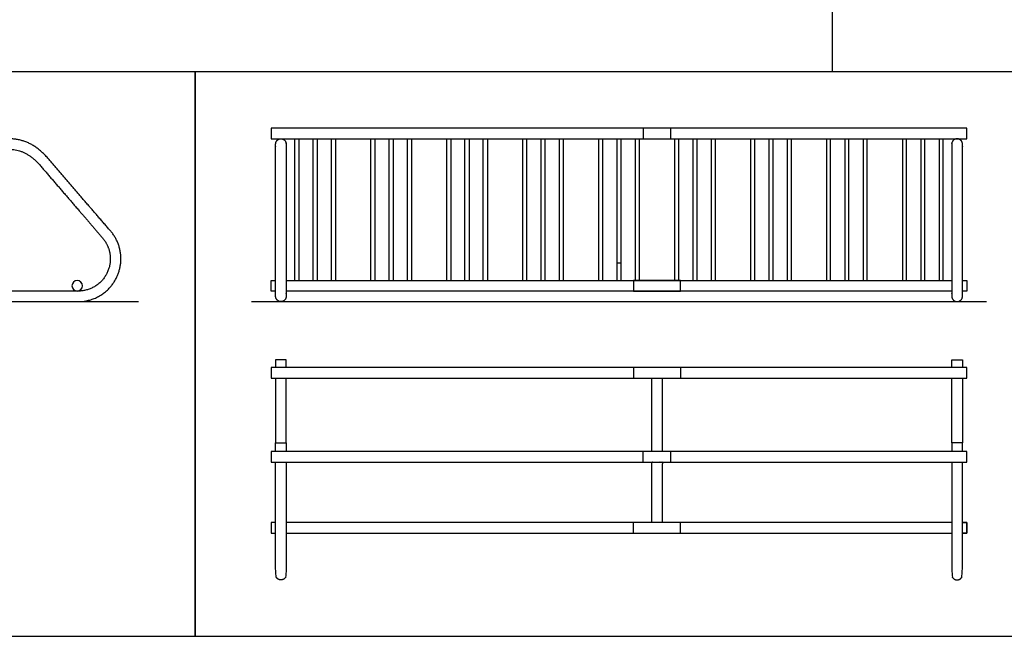
# Model space of a CAD drawing. Units: feet. Extents: x 0 to 50.5, y -2.2 to 20.2.
# Drawn here: x 13.1 to 27.6, y 0 to 9.1 of the extents above; entities that cross this region are included whole.
import ezdxf

# ---------------------------------------------------------------- set-up
doc = ezdxf.new("R2010")
doc.units = ezdxf.units.FT
doc.header["$MEASUREMENT"] = 0
for name, color, linetype, true_color in [('AG-DIAGRAM', 7, 'Continuous', 0xfecc66), ('AG-FIXTURE', 7, 'Continuous', 0x66ccff), ('X-VPRT', 6, 'Continuous', 0xff00ff)]:
    doc.layers.add(name, color=color, linetype=linetype, true_color=true_color)

msp = doc.modelspace()

# ---------------------------------------------------------------- linework, layer by layer
at = {"layer": 'AG-DIAGRAM'}
for points in [[(11.093, 4.944), (14.867, 4.944)], [(16.534, 4.944), (27.383, 4.944)]]:
    msp.add_lwpolyline(points, dxfattribs=at)
at = {"layer": 'AG-FIXTURE'}
for points in [[(27.094, 7.35), (27.094, 7.506), (16.823, 7.506), (16.823, 7.35)], [(22.314, 7.35), (22.723, 7.35), (22.723, 7.506), (22.314, 7.506)], [(22.174, 5.1), (22.864, 5.1), (22.864, 5.256), (22.174, 5.256)], [(16.823, 3.969), (16.823, 3.813), (27.094, 3.813), (27.094, 3.969)], [(16.823, 2.731), (16.823, 2.575), (27.094, 2.575), (27.094, 2.731)], [(27.028, 1.681), (27.094, 1.681), (27.094, 1.525), (27.028, 1.525), (27.094, 1.525), (27.094, 1.681)]]:
    msp.add_lwpolyline(points, close=True, dxfattribs=at)
for points in [[(17.171, 5.256), (17.171, 7.35)], [(17.233, 7.35), (17.233, 5.256)], [(17.442, 5.256), (17.442, 7.35)], [(17.504, 7.35), (17.504, 5.256)], [(17.713, 5.256), (17.713, 7.35)], [(17.775, 7.35), (17.775, 5.256)], [(18.292, 5.256), (18.292, 7.35)], [(18.355, 7.35), (18.355, 5.256)], [(18.563, 5.256), (18.563, 7.35)], [(18.626, 7.35), (18.626, 5.256)], [(18.834, 5.256), (18.834, 7.35)], [(18.896, 7.35), (18.896, 5.256)], [(19.414, 5.256), (19.414, 7.35)], [(19.476, 7.35), (19.476, 5.256)], [(19.684, 5.256), (19.684, 7.35)], [(19.747, 7.35), (19.747, 5.256)], [(19.955, 5.256), (19.955, 7.35)], [(20.018, 7.35), (20.018, 5.256)], [(20.535, 7.35), (20.535, 5.256)], [(20.597, 5.256), (20.597, 7.35)], [(20.806, 7.35), (20.806, 5.256)], [(20.868, 5.256), (20.868, 7.35)], [(21.076, 7.35), (21.076, 5.256)], [(21.139, 5.256), (21.139, 7.35)], [(21.656, 7.35), (21.656, 5.256)], [(21.719, 5.256), (21.719, 7.35)], [(21.927, 7.35), (21.927, 5.256)], [(21.989, 5.256), (21.989, 7.35)], [(22.198, 7.35), (22.198, 5.256)], [(22.26, 5.256), (22.26, 7.35)], [(22.777, 7.35), (22.777, 5.256)], [(22.84, 5.256), (22.84, 7.35)], [(23.048, 7.35), (23.048, 5.256)], [(23.111, 5.256), (23.111, 7.35)], [(23.319, 7.35), (23.319, 5.256)], [(23.382, 5.256), (23.382, 7.35)], [(23.899, 7.35), (23.899, 5.256)], [(23.961, 5.256), (23.961, 7.35)], [(24.169, 7.35), (24.169, 5.256)], [(24.232, 5.256), (24.232, 7.35)], [(24.44, 7.35), (24.44, 5.256)], [(24.503, 5.256), (24.503, 7.35)], [(25.02, 7.35), (25.02, 5.256)], [(25.082, 5.256), (25.082, 7.35)], [(25.291, 7.35), (25.291, 5.256)], [(25.353, 5.256), (25.353, 7.35)], [(25.562, 7.35), (25.562, 5.256)], [(25.624, 5.256), (25.624, 7.35)], [(26.141, 7.35), (26.141, 5.256)], [(26.204, 5.256), (26.204, 7.35)], [(26.412, 7.35), (26.412, 5.256)], [(26.475, 5.256), (26.475, 7.35)], [(26.683, 7.35), (26.683, 5.256)], [(26.745, 5.256), (26.745, 7.35)], [(21.927, 5.518), (21.989, 5.518)], [(16.889, 5.1), (16.823, 5.1), (16.823, 5.256), (16.889, 5.256)], [(17.045, 5.256), (26.871, 5.256)], [(27.028, 5.256), (27.094, 5.256), (27.094, 5.1), (27.028, 5.1)], [(26.871, 5.1), (17.045, 5.1)], [(17.045, 3.969), (17.045, 4.083), (16.889, 4.083), (16.889, 3.969)], [(26.871, 3.969), (26.871, 4.083), (27.028, 4.083), (27.028, 3.969)], [(22.174, 3.969), (22.174, 3.813)], [(22.864, 3.969), (22.864, 3.813)], [(16.889, 3.813), (16.889, 2.859), (17.045, 2.859), (17.045, 3.813)], [(22.441, 2.731), (22.441, 3.813)], [(27.028, 3.813), (27.028, 2.859), (26.871, 2.859), (26.871, 3.813)], [(16.889, 2.731), (16.889, 2.859), (17.045, 2.859), (17.045, 2.731)], [(27.028, 2.731), (27.028, 2.859), (26.871, 2.859), (26.871, 2.731)], [(22.314, 2.575), (22.314, 2.731)], [(22.723, 2.575), (22.723, 2.731)], [(16.889, 1.681), (16.823, 1.681), (16.823, 1.525), (16.889, 1.525)], [(26.871, 1.681), (17.045, 1.681)], [(22.174, 1.525), (22.174, 1.681)], [(22.864, 1.525), (22.864, 1.681)], [(17.045, 1.525), (26.871, 1.525)]]:
    msp.add_lwpolyline(points, dxfattribs=at)
at = {"layer": 'AG-FIXTURE', "extrusion": (0, 0, -1)}
msp.add_circle((-13.96, 5.178), 0.0781, dxfattribs=at)
at = {"layer": 'AG-FIXTURE'}
for points, weights, degree, knots in [([(12.579, 7.35), (12.867, 7.35), (12.925, 7.35), (12.945, 7.35), (13.168, 7.35), (13.36, 7.256), (13.522, 7.068), (13.832, 6.708), (14.142, 6.347), (14.452, 5.987), (14.618, 5.795), (14.653, 5.543), (14.547, 5.312), (14.441, 5.081), (14.228, 4.944), (13.973, 4.944), (13.326, 4.944), (12.679, 4.944), (11.355, 4.944), (11.355, 4.996), (11.355, 5.048), (11.355, 5.1), (12.679, 5.1), (13.326, 5.1), (13.973, 5.1), (14.165, 5.1), (14.326, 5.203), (14.405, 5.377), (14.485, 5.551), (14.458, 5.74), (14.334, 5.885), (14.024, 6.246), (13.714, 6.606), (13.404, 6.966), (13.334, 7.047), (13.263, 7.103), (13.188, 7.139), (13.113, 7.176), (13.034, 7.194), (12.945, 7.194), (12.925, 7.194), (12.867, 7.194), (12.579, 7.194), (12.579, 7.246), (12.579, 7.298), (12.579, 7.35)], [1, 1, 1, 1, 1, 1, 1, 1, 1, 1, 0.894475751807, 0.894475751807, 1, 0.894475751807, 0.894475751807, 1, 1, 1, 1, 1, 1, 1, 1, 1, 1, 0.894475753972, 0.894475753972, 1, 0.894475753972, 0.894475753972, 1, 1, 1, 1, 1, 1, 1, 1, 1, 1, 1, 1, 1, 1, 1, 1], 3, [0, 0, 0, 0, 0.862777, 0.862777, 0.862777, 1.569934, 1.569934, 1.569934, 2.995344, 2.995344, 2.995344, 3.853224, 3.853224, 3.853224, 4.711104, 4.711104, 4.711104, 6.652495, 6.652495, 6.652495, 6.808745, 6.808745, 6.808745, 8.657501, 8.657501, 8.657501, 9.474446, 9.474446, 9.474446, 10.291391, 10.291391, 10.291391, 11.648787, 11.648787, 11.648787, 11.985495, 11.985495, 11.985495, 12.322202, 12.322202, 12.322202, 13.143811, 13.143811, 13.143811, 13.300061, 13.300061, 13.300061, 13.300061]), ([(16.889, 5.022), (16.889, 4.944), (16.967, 4.944), (17.045, 4.944), (17.045, 5.022), (17.045, 6.147), (17.045, 7.272), (17.045, 7.35), (16.967, 7.35), (16.889, 7.35), (16.889, 7.272), (16.889, 6.147), (16.889, 5.022)], [1, 0.707106781187, 1, 0.707106781187, 1, 1, 1, 0.707106781187, 1, 0.707106781187, 1, 1, 1], 2, [0, 0, 0, 0.122718, 0.122718, 0.245437, 0.245437, 2.422385, 2.422385, 2.545103, 2.545103, 2.667822, 2.667822, 4.84477, 4.84477, 4.84477]), ([(27.028, 5.022), (27.028, 4.944), (26.949, 4.944), (26.871, 4.944), (26.871, 5.022), (26.871, 6.147), (26.871, 7.272), (26.871, 7.35), (26.949, 7.35), (27.028, 7.35), (27.028, 7.272), (27.028, 6.147), (27.028, 5.022)], [1, 0.707106781187, 1, 0.707106781187, 1, 1, 1, 0.707106781187, 1, 0.707106781187, 1, 1, 1], 2, [0, 0, 0, 0.122718, 0.122718, 0.245437, 0.245437, 2.422385, 2.422385, 2.545103, 2.545103, 2.667822, 2.667822, 4.84477, 4.84477, 4.84477]), ([(17.045, 2.575), (17.045, 2.017), (17.045, 0.911), (17.045, 0.833), (16.967, 0.833), (16.889, 0.833), (16.889, 0.911), (16.889, 2.017), (16.889, 2.575)], [1, 1, 1, 0.707106781187, 1, 0.707106781187, 1, 1, 1], 2, [2.451209, 2.451209, 2.451209, 3.310594, 3.310594, 3.433312, 3.433312, 3.556031, 3.556031, 4.415415, 4.415415, 4.415415]), ([(26.871, 2.575), (26.871, 2.017), (26.871, 0.911), (26.871, 0.833), (26.949, 0.833), (27.028, 0.833), (27.028, 0.911), (27.028, 2.017), (27.028, 2.575)], [1, 1, 1, 0.707106781187, 1, 0.707106781187, 1, 1, 1], 2, [2.451209, 2.451209, 2.451209, 3.310594, 3.310594, 3.433312, 3.433312, 3.556031, 3.556031, 4.415415, 4.415415, 4.415415])]:
    msp.add_rational_spline(points, weights, degree=degree, knots=knots, dxfattribs=at)
for points, knots in [([(22.441, 3.813), (22.519, 3.813), (22.597, 3.813), (22.597, 3.272), (22.597, 2.731)], [0, 0, 0, 0.15625, 0.15625, 1.618943, 1.618943, 1.618943]), ([(22.441, 1.681), (22.519, 1.681), (22.597, 1.681), (22.597, 2.128), (22.597, 2.575), (22.519, 2.575), (22.441, 2.575), (22.441, 2.128), (22.441, 1.681)], [0, 0, 0, 0.15625, 0.15625, 1.618943, 1.618943, 1.775193, 1.775193, 3.237886, 3.237886, 3.237886])]:
    msp.add_open_spline(points, degree=2, knots=knots, dxfattribs=at)
at = {"layer": 'X-VPRT'}
for points in [[(0, 8.34), (0, 20.217), (25.107, 20.217), (25.107, 8.34)], [(0, 0), (15.7, 0), (15.7, 8.34), (0, 8.34)], [(15.7, 0), (32.517, 0), (32.517, 8.34), (15.7, 8.34)]]:
    msp.add_lwpolyline(points, close=True, dxfattribs=at)

doc.saveas('drawing.dxf')
